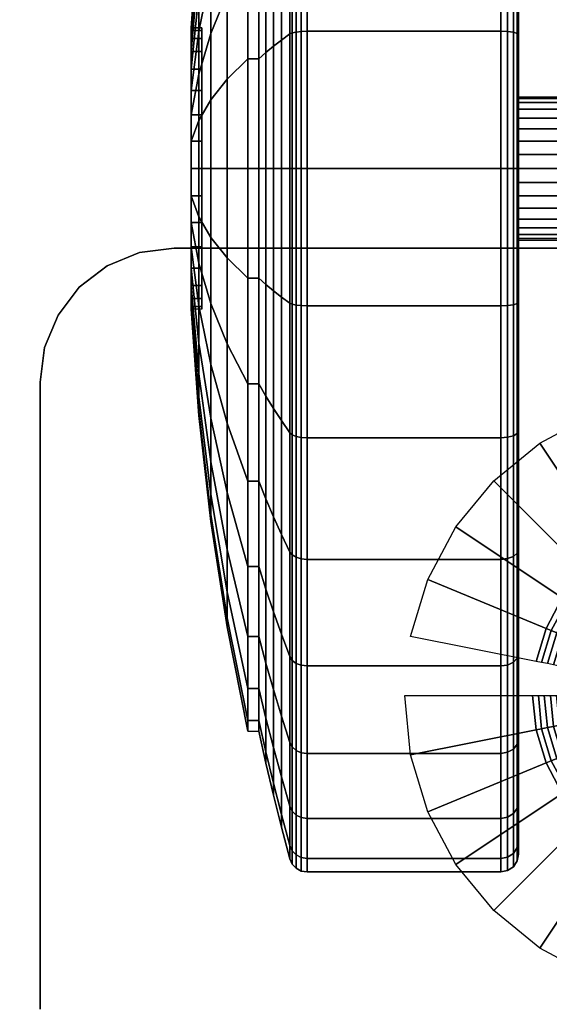
# Model space of a CAD drawing. Units: inches. Extents: x -0.2 to 36.2, y -20.1 to 0.
# Drawn here: x 2.5 to 4, y -17.6 to -14.8 of the extents above; entities that cross this region are included whole.
import ezdxf

# ---------------------------------------------------------------- set-up
doc = ezdxf.new("R2010")
doc.units = ezdxf.units.IN
doc.header["$MEASUREMENT"] = 0
for name, color, linetype in [('A-FURN-3-STOR-LWR-CSTR-HRDWR', 254, 'Continuous'), ('A-FURN-3-STOR-LWR-CSTR-TRD', 251, 'Continuous'), ('A-FURN-3-STOR-LWR-CSTR-TRM', 253, 'Continuous'), ('A-FURN-3-STOR-LWR-WD-BTTM-SRFC-HORZ', 254, 'Continuous'), ('A-FURN-3-STOR-LWR-WD-SHLF-SRFC-HORZ', 254, 'Continuous'), ('A-FURN-3-STOR-LWR-WD-TOP-EDGE-HORZ', 254, 'Continuous'), ('A-FURN-3-STOR-LWR-WD-TOP-SRFC-HPL_TFL-HORZ', 254, 'Continuous')]:
    doc.layers.add(name, color=color, linetype=linetype)

msp = doc.modelspace()

# ---------------------------------------------------------------- linework, layer by layer
at = {"layer": 'A-FURN-3-STOR-LWR-CSTR-HRDWR'}
for points, invisible_edges in [([(5.9966, -15.4528, 4.4276), (6.087, -15.4902, 4.4276), (2.722, -15.4902, 4.4276), (2.8124, -15.4528, 4.4276)], 10), ([(5.8995, -15.44, 4.4276), (5.9966, -15.4528, 4.4276), (2.8124, -15.4528, 4.4276), (2.9095, -15.44, 4.4276)], 2), ([(6.087, -15.4902, 4.4276), (6.1647, -15.5498, 4.4276), (2.6443, -15.5498, 4.4276), (2.722, -15.4902, 4.4276)], 10), ([(6.1647, -15.5498, 4.4276), (6.2243, -15.6275, 4.4276), (2.5847, -15.6275, 4.4276), (2.6443, -15.5498, 4.4276)], 10), ([(6.2243, -15.6275, 4.4276), (6.2617, -15.7179, 4.4276), (2.5473, -15.7179, 4.4276), (2.5847, -15.6275, 4.4276)], 10), ([(6.2617, -15.7179, 4.4276), (6.2745, -15.815, 4.4276), (2.5345, -15.815, 4.4276), (2.5473, -15.7179, 4.4276)], 10), ([(6.2745, -15.815, 4.4276), (6.2745, -17.57, 4.4276), (2.5345, -17.57, 4.4276), (2.5345, -15.815, 4.4276)], 10)]:
    msp.add_3dface(points, dxfattribs=dict(at, invisible_edges=invisible_edges))
for points in [[(2.9095, -15.44, 4.4276), (2.9095, -15.44, 4.5276), (5.8995, -15.44, 4.5276), (5.8995, -15.44, 4.4276)], [(2.5345, -15.815, 4.5276), (2.5345, -15.815, 4.4276), (2.5345, -17.57, 4.4276), (2.5345, -17.57, 4.5276)]]:
    msp.add_3dface(points, dxfattribs=at)
at = {"layer": 'A-FURN-3-STOR-LWR-CSTR-TRD'}
for points, invisible_edges in [([(3.873, -14.8432, 0.0869), (3.873, -14.4833, 0.196), (3.873, -14.4833, 3.741), (3.873, -14.8432, 3.8501)], 10), ([(3.873, -15.2175, 0.05), (3.873, -14.8432, 0.0869), (3.873, -14.8432, 3.8501), (3.873, -15.2175, 3.887)], 10), ([(3.873, -15.5918, 0.0869), (3.873, -15.2175, 0.05), (3.873, -15.2175, 3.887), (3.873, -15.5918, 3.8501)], 10), ([(3.873, -15.9517, 0.196), (3.873, -15.5918, 0.0869), (3.873, -15.5918, 3.8501), (3.873, -15.9517, 3.741)], 10), ([(3.873, -16.2834, 0.3733), (3.873, -15.9517, 0.196), (3.873, -15.9517, 3.741), (3.873, -16.2834, 3.5637)], 10), ([(3.873, -16.5741, 0.6119), (3.873, -16.2834, 0.3733), (3.873, -16.2834, 3.5637), (3.873, -16.5741, 3.3251)], 10), ([(3.873, -16.8127, 0.9026), (3.873, -16.5741, 0.6119), (3.873, -16.5741, 3.3251), (3.873, -16.8127, 3.0344)], 10), ([(3.873, -16.99, 1.2343), (3.873, -16.8127, 0.9026), (3.873, -16.8127, 3.0344), (3.873, -16.99, 2.7027)], 10), ([(3.873, -17.0991, 1.5942), (3.873, -16.99, 1.2343), (3.873, -16.99, 2.7027), (3.873, -17.0991, 2.3428)], 10), ([(3.873, -17.136, 1.9685), (3.873, -17.0991, 1.5942), (3.873, -17.0991, 2.3428), (3.873, -17.136, 1.9685)], 2)]:
    msp.add_3dface(points, dxfattribs=dict(at, invisible_edges=invisible_edges))
at = {"layer": 'A-FURN-3-STOR-LWR-CSTR-TRM'}
for points, invisible_edges in [([(2.987, -14.8314, 2.0453), (2.987, -14.8238, 1.9685), (2.987, -14.8238, 1.9685), (2.987, -14.8314, 1.8917)], 8), ([(2.987, -14.8538, 2.1192), (2.987, -14.8314, 2.0453), (2.987, -14.8314, 1.8917), (2.987, -14.8538, 1.8178)], 10), ([(2.987, -14.8901, 2.1872), (2.987, -14.8538, 2.1192), (2.987, -14.8538, 1.8178), (2.987, -14.8901, 1.7498)], 10), ([(2.987, -14.9391, 2.2469), (2.987, -14.8901, 2.1872), (2.987, -14.8901, 1.7498), (2.987, -14.9391, 1.6901)], 10), ([(2.987, -14.9988, 2.2959), (2.987, -14.9391, 2.2469), (2.987, -14.9391, 1.6901), (2.987, -14.9988, 1.6412)], 10), ([(2.987, -15.0668, 2.3322), (2.987, -14.9988, 2.2959), (2.987, -14.9988, 1.6412), (2.987, -15.0668, 1.6048)], 10), ([(2.987, -15.1407, 2.3546), (2.987, -15.0668, 2.3322), (2.987, -15.0668, 1.6048), (2.987, -15.1407, 1.5824)], 10), ([(2.987, -15.2175, 2.3622), (2.987, -15.1407, 2.3546), (2.987, -15.1407, 1.5824), (2.987, -15.2175, 1.5748)], 10), ([(2.987, -15.2943, 2.3546), (2.987, -15.2175, 2.3622), (2.987, -15.2175, 1.5748), (2.987, -15.2943, 1.5824)], 10), ([(2.987, -15.3682, 2.3322), (2.987, -15.2943, 2.3546), (2.987, -15.2943, 1.5824), (2.987, -15.3682, 1.6048)], 10), ([(2.987, -15.4362, 2.2959), (2.987, -15.3682, 2.3322), (2.987, -15.3682, 1.6048), (2.987, -15.4362, 1.6412)], 10), ([(2.987, -15.4959, 2.2469), (2.987, -15.4362, 2.2959), (2.987, -15.4362, 1.6412), (2.987, -15.4959, 1.6901)], 10), ([(2.987, -15.5449, 2.1872), (2.987, -15.4959, 2.2469), (2.987, -15.4959, 1.6901), (2.987, -15.5449, 1.7498)], 10), ([(2.987, -15.5812, 2.1192), (2.987, -15.5449, 2.1872), (2.987, -15.5449, 1.7498), (2.987, -15.5812, 1.8178)], 10), ([(2.987, -15.6036, 2.0453), (2.987, -15.5812, 2.1192), (2.987, -15.5812, 1.8178), (2.987, -15.6036, 1.8917)], 10), ([(2.987, -15.6112, 1.9685), (2.987, -15.6036, 2.0453), (2.987, -15.6036, 1.8917), (2.987, -15.6112, 1.9685)], 2)]:
    msp.add_3dface(points, dxfattribs=dict(at, invisible_edges=invisible_edges))
at = {"layer": 'A-FURN-3-STOR-LWR-WD-BTTM-SRFC-HORZ'}
for points in [[(35.29, -0.196, 4.5276), (35.29, -19.883, 4.5276), (0.868, -19.883, 4.5276), (0.868, -0.196, 4.5276)], [(0.868, -0.196, 5.5276), (0.868, -19.883, 5.5276), (35.29, -19.883, 5.5276), (35.29, -0.196, 5.5276)]]:
    msp.add_3dface(points, dxfattribs=at)
at = {"layer": 'A-FURN-3-STOR-LWR-WD-SHLF-SRFC-HORZ'}
for points in [[(0.993, -1.071, 18.0186), (0.993, -18.297, 18.0186), (35.165, -18.297, 18.0186), (35.165, -1.071, 18.0186)], [(35.165, -1.071, 17.2686), (35.165, -18.297, 17.2686), (0.993, -18.297, 17.2686), (0.993, -1.071, 17.2686)], [(0.993, -1.071, 30.5096), (0.993, -18.297, 30.5096), (35.165, -18.297, 30.5096), (35.165, -1.071, 30.5096)], [(35.165, -1.071, 29.7596), (35.165, -18.297, 29.7596), (0.993, -18.297, 29.7596), (0.993, -1.071, 29.7596)]]:
    msp.add_3dface(points, dxfattribs=at)
at = {"layer": 'A-FURN-3-STOR-LWR-WD-TOP-SRFC-HPL_TFL-HORZ'}
for points in [[(0.118, -19.961, 44.0006), (36.04, -19.961, 44.0006), (36.04, -0.118, 44.0006), (0.118, -0.118, 44.0006)], [(0.118, -0.118, 43.0006), (36.04, -0.118, 43.0006), (36.04, -19.961, 43.0006), (0.118, -19.961, 43.0006)]]:
    msp.add_3dface(points, dxfattribs=at)

# ---------------------------------------------------------------- meshes
at = {"layer": 'A-FURN-3-STOR-LWR-CSTR-HRDWR'}
mesh = msp.add_polymesh((2, 7), dxfattribs=at)
for k, corner in enumerate([(2.9095, -15.44, 4.4276), (2.8124, -15.4528, 4.4276), (2.722, -15.4902, 4.4276), (2.6443, -15.5498, 4.4276), (2.5847, -15.6275, 4.4276), (2.5473, -15.7179, 4.4276), (2.5345, -15.815, 4.4276), (2.9095, -15.44, 4.5276), (2.8124, -15.4528, 4.5276), (2.722, -15.4902, 4.5276), (2.6443, -15.5498, 4.5276), (2.5847, -15.6275, 4.5276), (2.5473, -15.7179, 4.5276), (2.5345, -15.815, 4.5276)]):
    mesh.set_mesh_vertex(divmod(k, 7), corner)
mesh = msp.add_polymesh((32, 7), dxfattribs=dict(at, m_close=True))
for k, corner in enumerate([(3.5545, -16.6925, 4.4276), (3.9124, -16.6925, 4.2484), (3.9283, -16.6925, 4.2416), (3.945, -16.6925, 4.2366), (3.9621, -16.6925, 4.2336), (3.9795, -16.6925, 4.2326), (4.0595, -16.6925, 4.2326), (3.5708, -16.8583, 4.4276), (3.9218, -16.7885, 4.2484), (3.9375, -16.7854, 4.2416), (3.9538, -16.7821, 4.2366), (3.9706, -16.7788, 4.2336), (3.9877, -16.7754, 4.2326), (4.0661, -16.7598, 4.2326), (3.6192, -17.0178, 4.4276), (3.9498, -16.8808, 4.2484), (3.9646, -16.8747, 4.2416), (3.98, -16.8683, 4.2366), (3.9958, -16.8618, 4.2336), (4.0119, -16.8551, 4.2326), (4.0858, -16.8245, 4.2326), (3.6978, -17.1647, 4.4276), (3.9953, -16.9659, 4.2484), (4.0086, -16.957, 4.2416), (4.0224, -16.9478, 4.2366), (4.0367, -16.9383, 4.2336), (4.0511, -16.9286, 4.2326), (4.1176, -16.8842, 4.2326), (3.8035, -17.2935, 4.4276), (4.0565, -17.0405, 4.2484), (4.0678, -17.0292, 4.2416), (4.0796, -17.0174, 4.2366), (4.0917, -17.0053, 4.2336), (4.104, -16.993, 4.2326), (4.1605, -16.9365, 4.2326), (3.9323, -17.3992, 4.4276), (4.1311, -17.1017, 4.2484), (4.14, -17.0884, 4.2416), (4.1492, -17.0746, 4.2366), (4.1587, -17.0603, 4.2336), (4.1684, -17.0459, 4.2326), (4.2128, -16.9794, 4.2326), (4.0792, -17.4778, 4.4276), (4.2162, -17.1472, 4.2484), (4.2223, -17.1324, 4.2416), (4.2287, -17.117, 4.2366), (4.2352, -17.1012, 4.2336), (4.2419, -17.0851, 4.2326), (4.2725, -17.0112, 4.2326), (4.2387, -17.5262, 4.4276), (4.3085, -17.1752, 4.2484), (4.3116, -17.1595, 4.2416), (4.3149, -17.1432, 4.2366), (4.3182, -17.1264, 4.2336), (4.3216, -17.1093, 4.2326), (4.3372, -17.0309, 4.2326), (4.4045, -17.5425, 4.4276), (4.4045, -17.1846, 4.2484), (4.4045, -17.1687, 4.2416), (4.4045, -17.152, 4.2366), (4.4045, -17.1349, 4.2336), (4.4045, -17.1175, 4.2326), (4.4045, -17.0375, 4.2326), (4.5703, -17.5262, 4.4276), (4.5005, -17.1752, 4.2484), (4.4974, -17.1595, 4.2416), (4.4941, -17.1432, 4.2366), (4.4908, -17.1264, 4.2336), (4.4874, -17.1093, 4.2326), (4.4718, -17.0309, 4.2326), (4.7298, -17.4778, 4.4276), (4.5928, -17.1472, 4.2484), (4.5867, -17.1324, 4.2416), (4.5803, -17.117, 4.2366), (4.5738, -17.1012, 4.2336), (4.5671, -17.0851, 4.2326), (4.5365, -17.0112, 4.2326), (4.8767, -17.3992, 4.4276), (4.6779, -17.1017, 4.2484), (4.669, -17.0884, 4.2416), (4.6598, -17.0746, 4.2366), (4.6503, -17.0603, 4.2336), (4.6406, -17.0459, 4.2326), (4.5962, -16.9794, 4.2326), (5.0055, -17.2935, 4.4276), (4.7525, -17.0405, 4.2484), (4.7412, -17.0292, 4.2416), (4.7294, -17.0174, 4.2366), (4.7173, -17.0053, 4.2336), (4.705, -16.993, 4.2326), (4.6485, -16.9365, 4.2326), (5.1112, -17.1647, 4.4276), (4.8137, -16.9659, 4.2484), (4.8004, -16.957, 4.2416), (4.7866, -16.9478, 4.2366), (4.7723, -16.9383, 4.2336), (4.7579, -16.9286, 4.2326), (4.6914, -16.8842, 4.2326), (5.1898, -17.0178, 4.4276), (4.8592, -16.8808, 4.2484), (4.8444, -16.8747, 4.2416), (4.829, -16.8683, 4.2366), (4.8132, -16.8618, 4.2336), (4.7971, -16.8551, 4.2326), (4.7232, -16.8245, 4.2326), (5.2382, -16.8583, 4.4276), (4.8872, -16.7885, 4.2484), (4.8715, -16.7854, 4.2416), (4.8552, -16.7821, 4.2366), (4.8384, -16.7788, 4.2336), (4.8213, -16.7754, 4.2326), (4.7429, -16.7598, 4.2326), (5.2545, -16.6925, 4.4276), (4.8966, -16.6925, 4.2484), (4.8807, -16.6925, 4.2416), (4.864, -16.6925, 4.2366), (4.8469, -16.6925, 4.2336), (4.8295, -16.6925, 4.2326), (4.7495, -16.6925, 4.2326), (5.2382, -16.5267, 4.4276), (4.8872, -16.5965, 4.2484), (4.8715, -16.5996, 4.2416), (4.8552, -16.6029, 4.2366), (4.8384, -16.6062, 4.2336), (4.8213, -16.6096, 4.2326), (4.7429, -16.6252, 4.2326), (5.1898, -16.3672, 4.4276), (4.8592, -16.5042, 4.2484), (4.8444, -16.5103, 4.2416), (4.829, -16.5167, 4.2366), (4.8132, -16.5232, 4.2336), (4.7971, -16.5299, 4.2326), (4.7232, -16.5605, 4.2326), (5.1112, -16.2203, 4.4276), (4.8137, -16.4191, 4.2484), (4.8004, -16.428, 4.2416), (4.7866, -16.4372, 4.2366), (4.7723, -16.4467, 4.2336), (4.7579, -16.4564, 4.2326), (4.6914, -16.5008, 4.2326), (5.0055, -16.0915, 4.4276), (4.7525, -16.3445, 4.2484), (4.7412, -16.3558, 4.2416), (4.7294, -16.3676, 4.2366), (4.7173, -16.3797, 4.2336), (4.705, -16.392, 4.2326), (4.6485, -16.4485, 4.2326), (4.8767, -15.9858, 4.4276), (4.6779, -16.2833, 4.2484), (4.669, -16.2966, 4.2416), (4.6598, -16.3104, 4.2366), (4.6503, -16.3247, 4.2336), (4.6406, -16.3391, 4.2326), (4.5962, -16.4056, 4.2326), (4.7298, -15.9072, 4.4276), (4.5928, -16.2378, 4.2484), (4.5867, -16.2526, 4.2416), (4.5803, -16.268, 4.2366), (4.5738, -16.2838, 4.2336), (4.5671, -16.2999, 4.2326), (4.5365, -16.3738, 4.2326), (4.5703, -15.8588, 4.4276), (4.5005, -16.2098, 4.2484), (4.4974, -16.2255, 4.2416), (4.4941, -16.2418, 4.2366), (4.4908, -16.2586, 4.2336), (4.4874, -16.2757, 4.2326), (4.4718, -16.3541, 4.2326), (4.4045, -15.8425, 4.4276), (4.4045, -16.2004, 4.2484), (4.4045, -16.2163, 4.2416), (4.4045, -16.233, 4.2366), (4.4045, -16.2501, 4.2336), (4.4045, -16.2675, 4.2326), (4.4045, -16.3475, 4.2326), (4.2387, -15.8588, 4.4276), (4.3085, -16.2098, 4.2484), (4.3116, -16.2255, 4.2416), (4.3149, -16.2418, 4.2366), (4.3182, -16.2586, 4.2336), (4.3216, -16.2757, 4.2326), (4.3372, -16.3541, 4.2326), (4.0792, -15.9072, 4.4276), (4.2162, -16.2378, 4.2484), (4.2223, -16.2526, 4.2416), (4.2287, -16.268, 4.2366), (4.2352, -16.2838, 4.2336), (4.2419, -16.2999, 4.2326), (4.2725, -16.3738, 4.2326), (3.9323, -15.9858, 4.4276), (4.1311, -16.2833, 4.2484), (4.14, -16.2966, 4.2416), (4.1492, -16.3104, 4.2366), (4.1587, -16.3247, 4.2336), (4.1684, -16.3391, 4.2326), (4.2128, -16.4056, 4.2326), (3.8035, -16.0915, 4.4276), (4.0565, -16.3445, 4.2484), (4.0678, -16.3558, 4.2416), (4.0796, -16.3676, 4.2366), (4.0917, -16.3797, 4.2336), (4.104, -16.392, 4.2326), (4.1605, -16.4485, 4.2326), (3.6978, -16.2203, 4.4276), (3.9953, -16.4191, 4.2484), (4.0086, -16.428, 4.2416), (4.0224, -16.4372, 4.2366), (4.0367, -16.4467, 4.2336), (4.0511, -16.4564, 4.2326), (4.1176, -16.5008, 4.2326), (3.6192, -16.3672, 4.4276), (3.9498, -16.5042, 4.2484), (3.9646, -16.5103, 4.2416), (3.98, -16.5167, 4.2366), (3.9958, -16.5232, 4.2336), (4.0119, -16.5299, 4.2326), (4.0858, -16.5605, 4.2326), (3.5708, -16.5267, 4.4276), (3.9218, -16.5965, 4.2484), (3.9375, -16.5996, 4.2416), (3.9538, -16.6029, 4.2366), (3.9706, -16.6062, 4.2336), (3.9877, -16.6096, 4.2326), (4.0661, -16.6252, 4.2326)]):
    mesh.set_mesh_vertex(divmod(k, 7), corner)
at = {"layer": 'A-FURN-3-STOR-LWR-CSTR-TRD'}
mesh = msp.add_polymesh((9, 9), dxfattribs=at)
for k, corner in enumerate([(3.146, -13.6427, 1.9685), (3.1661, -13.5531, 1.9685), (3.1873, -13.4638, 1.9685), (3.2096, -13.3747, 1.9685), (3.233, -13.286, 1.9685), (3.2397, -13.2711, 1.9685), (3.2509, -13.2593, 1.9685), (3.2652, -13.2516, 1.9685), (3.2813, -13.249, 1.9685), (3.146, -13.673, 1.6613), (3.1661, -13.5851, 1.6438), (3.1873, -13.4975, 1.6264), (3.2096, -13.4101, 1.609), (3.233, -13.3231, 1.5917), (3.2397, -13.3085, 1.5888), (3.2509, -13.2969, 1.5865), (3.2652, -13.2894, 1.585), (3.2813, -13.2868, 1.5845), (3.146, -13.7626, 1.3659), (3.1661, -13.6798, 1.3316), (3.1873, -13.5973, 1.2974), (3.2096, -13.515, 1.2633), (3.233, -13.433, 1.2293), (3.2397, -13.4193, 1.2237), (3.2509, -13.4084, 1.2191), (3.2652, -13.4013, 1.2162), (3.2813, -13.3988, 1.2152), (3.146, -13.9081, 1.0936), (3.1661, -13.8336, 1.0438), (3.1873, -13.7593, 0.9942), (3.2096, -13.6853, 0.9447), (3.233, -13.6115, 0.8954), (3.2397, -13.5992, 0.8872), (3.2509, -13.5893, 0.8806), (3.2652, -13.5829, 0.8763), (3.2813, -13.5807, 0.8749), (3.146, -14.1039, 0.8549), (3.1661, -14.0406, 0.7916), (3.1873, -13.9774, 0.7284), (3.2096, -13.9145, 0.6655), (3.233, -13.8517, 0.6027), (3.2397, -13.8412, 0.5922), (3.2509, -13.8328, 0.5838), (3.2652, -13.8274, 0.5784), (3.2813, -13.8256, 0.5766), (3.146, -14.3426, 0.6591), (3.1661, -14.2928, 0.5846), (3.1873, -14.2432, 0.5103), (3.2096, -14.1937, 0.4363), (3.233, -14.1444, 0.3625), (3.2397, -14.1362, 0.3502), (3.2509, -14.1296, 0.3403), (3.2652, -14.1253, 0.334), (3.2813, -14.1239, 0.3318), (3.146, -14.6148, 0.5136), (3.1661, -14.5806, 0.4308), (3.1873, -14.5464, 0.3483), (3.2096, -14.5123, 0.266), (3.233, -14.4783, 0.184), (3.2397, -14.4727, 0.1703), (3.2509, -14.4681, 0.1594), (3.2652, -14.4652, 0.1523), (3.2813, -14.4642, 0.1498), (3.146, -14.9103, 0.424), (3.1661, -14.8928, 0.3361), (3.1873, -14.8754, 0.2485), (3.2096, -14.858, 0.1611), (3.233, -14.8407, 0.0741), (3.2397, -14.8378, 0.0596), (3.2509, -14.8355, 0.0479), (3.2652, -14.834, 0.0404), (3.2813, -14.8335, 0.0378), (3.146, -15.2175, 0.3937), (3.1661, -15.2175, 0.3041), (3.1873, -15.2175, 0.2148), (3.2096, -15.2175, 0.1257), (3.233, -15.2175, 0.037), (3.2397, -15.2175, 0.0222), (3.2509, -15.2175, 0.0103), (3.2652, -15.2175, 0.0026), (3.2813, -15.2175)]):
    mesh.set_mesh_vertex(divmod(k, 9), corner)
mesh = msp.add_polymesh((9, 6), dxfattribs=at)
for k, corner in enumerate([(3.2813, -13.249, 1.9685), (3.823, -13.249, 1.9685), (3.8421, -13.2528, 1.9685), (3.8584, -13.2636, 1.9685), (3.8692, -13.2799, 1.9685), (3.873, -13.299, 1.9685), (3.2813, -13.2868, 1.5845), (3.823, -13.2868, 1.5845), (3.8421, -13.2906, 1.5852), (3.8584, -13.3012, 1.5873), (3.8692, -13.3171, 1.5905), (3.873, -13.3359, 1.5942), (3.2813, -13.3988, 1.2152), (3.823, -13.3988, 1.2152), (3.8421, -13.4024, 1.2166), (3.8584, -13.4124, 1.2208), (3.8692, -13.4274, 1.227), (3.873, -13.445, 1.2343), (3.2813, -13.5807, 0.8749), (3.823, -13.5807, 0.8749), (3.8421, -13.5839, 0.877), (3.8584, -13.5929, 0.883), (3.8692, -13.6064, 0.892), (3.873, -13.6223, 0.9026), (3.2813, -13.8256, 0.5766), (3.823, -13.8256, 0.5766), (3.8421, -13.8282, 0.5793), (3.8584, -13.8359, 0.5869), (3.8692, -13.8474, 0.5984), (3.873, -13.8609, 0.6119), (3.2813, -14.1239, 0.3318), (3.823, -14.1239, 0.3318), (3.8421, -14.126, 0.3349), (3.8584, -14.132, 0.3439), (3.8692, -14.141, 0.3574), (3.873, -14.1516, 0.3733), (3.2813, -14.4642, 0.1498), (3.823, -14.4642, 0.1498), (3.8421, -14.4656, 0.1534), (3.8584, -14.4698, 0.1634), (3.8692, -14.476, 0.1784), (3.873, -14.4833, 0.196), (3.2813, -14.8335, 0.0378), (3.823, -14.8335, 0.0378), (3.8421, -14.8342, 0.0416), (3.8584, -14.8363, 0.0522), (3.8692, -14.8395, 0.0681), (3.873, -14.8432, 0.0869), (3.2813, -15.2175), (3.823, -15.2175), (3.8421, -15.2175, 0.0038), (3.8584, -15.2175, 0.0146), (3.8692, -15.2175, 0.0309), (3.873, -15.2175, 0.05)]):
    mesh.set_mesh_vertex(divmod(k, 6), corner)
mesh = msp.add_polymesh((8, 9), dxfattribs=at)
for k, corner in enumerate([(3.146, -15.2175, 3.5433), (3.1661, -15.2175, 3.6329), (3.1873, -15.2175, 3.7222), (3.2096, -15.2175, 3.8113), (3.233, -15.2175, 3.9001), (3.2397, -15.2175, 3.9149), (3.2509, -15.2175, 3.9267), (3.2652, -15.2175, 3.9344), (3.2813, -15.2175, 3.937), (3.146, -14.9103, 3.513), (3.1661, -14.8928, 3.6009), (3.1873, -14.8754, 3.6885), (3.2096, -14.858, 3.7759), (3.233, -14.8407, 3.8629), (3.2397, -14.8378, 3.8775), (3.2509, -14.8355, 3.8891), (3.2652, -14.834, 3.8966), (3.2813, -14.8335, 3.8992), (3.146, -14.6148, 3.4234), (3.1661, -14.5806, 3.5062), (3.1873, -14.5464, 3.5887), (3.2096, -14.5123, 3.671), (3.233, -14.4783, 3.753), (3.2397, -14.4727, 3.7667), (3.2509, -14.4681, 3.7776), (3.2652, -14.4652, 3.7847), (3.2813, -14.4642, 3.7872), (3.146, -14.3426, 3.2779), (3.1661, -14.2928, 3.3524), (3.1873, -14.2432, 3.4267), (3.2096, -14.1937, 3.5007), (3.233, -14.1444, 3.5745), (3.2397, -14.1362, 3.5868), (3.2509, -14.1296, 3.5967), (3.2652, -14.1253, 3.6031), (3.2813, -14.1239, 3.6053), (3.146, -14.1039, 3.0821), (3.1661, -14.0406, 3.1454), (3.1873, -13.9774, 3.2086), (3.2096, -13.9145, 3.2715), (3.233, -13.8517, 3.3343), (3.2397, -13.8412, 3.3448), (3.2509, -13.8328, 3.3532), (3.2652, -13.8274, 3.3586), (3.2813, -13.8256, 3.3604), (3.146, -13.9081, 2.8434), (3.1661, -13.8336, 2.8932), (3.1873, -13.7593, 2.9428), (3.2096, -13.6853, 2.9923), (3.233, -13.6115, 3.0416), (3.2397, -13.5992, 3.0498), (3.2509, -13.5893, 3.0564), (3.2652, -13.5829, 3.0607), (3.2813, -13.5807, 3.0621), (3.146, -13.7626, 2.5712), (3.1661, -13.6798, 2.6054), (3.1873, -13.5973, 2.6396), (3.2096, -13.515, 2.6737), (3.233, -13.433, 2.7077), (3.2397, -13.4193, 2.7133), (3.2509, -13.4084, 2.7179), (3.2652, -13.4013, 2.7208), (3.2813, -13.3988, 2.7218), (3.146, -13.673, 2.2757), (3.1661, -13.5851, 2.2932), (3.1873, -13.4975, 2.3106), (3.2096, -13.4101, 2.328), (3.233, -13.3231, 2.3453), (3.2397, -13.3085, 2.3482), (3.2509, -13.2969, 2.3505), (3.2652, -13.2894, 2.352), (3.2813, -13.2868, 2.3525)]):
    mesh.set_mesh_vertex(divmod(k, 9), corner)
mesh = msp.add_polymesh((8, 6), dxfattribs=at)
for k, corner in enumerate([(3.2813, -15.2175, 3.937), (3.823, -15.2175, 3.937), (3.8421, -15.2175, 3.9332), (3.8584, -15.2175, 3.9224), (3.8692, -15.2175, 3.9061), (3.873, -15.2175, 3.887), (3.2813, -14.8335, 3.8992), (3.823, -14.8335, 3.8992), (3.8421, -14.8342, 3.8955), (3.8584, -14.8363, 3.8848), (3.8692, -14.8395, 3.8689), (3.873, -14.8432, 3.8501), (3.2813, -14.4642, 3.7872), (3.823, -14.4642, 3.7872), (3.8421, -14.4656, 3.7836), (3.8584, -14.4698, 3.7736), (3.8692, -14.476, 3.7586), (3.873, -14.4833, 3.741), (3.2813, -14.1239, 3.6053), (3.823, -14.1239, 3.6053), (3.8421, -14.126, 3.6021), (3.8584, -14.132, 3.5931), (3.8692, -14.141, 3.5796), (3.873, -14.1516, 3.5637), (3.2813, -13.8256, 3.3604), (3.823, -13.8256, 3.3604), (3.8421, -13.8282, 3.3578), (3.8584, -13.8359, 3.3501), (3.8692, -13.8474, 3.3386), (3.873, -13.8609, 3.3251), (3.2813, -13.5807, 3.0621), (3.823, -13.5807, 3.0621), (3.8421, -13.5839, 3.06), (3.8584, -13.5929, 3.054), (3.8692, -13.6064, 3.045), (3.873, -13.6223, 3.0344), (3.2813, -13.3988, 2.7218), (3.823, -13.3988, 2.7218), (3.8421, -13.4024, 2.7204), (3.8584, -13.4124, 2.7162), (3.8692, -13.4274, 2.71), (3.873, -13.445, 2.7027), (3.2813, -13.2868, 2.3525), (3.823, -13.2868, 2.3525), (3.8421, -13.2906, 2.3518), (3.8584, -13.3012, 2.3497), (3.8692, -13.3171, 2.3465), (3.873, -13.3359, 2.3428)]):
    mesh.set_mesh_vertex(divmod(k, 6), corner)
mesh = msp.add_polymesh((9, 9), dxfattribs=at)
for k, corner in enumerate([(3.146, -15.2175, 0.3937), (3.1661, -15.2175, 0.3041), (3.1873, -15.2175, 0.2148), (3.2096, -15.2175, 0.1257), (3.233, -15.2175, 0.037), (3.2397, -15.2175, 0.0222), (3.2509, -15.2175, 0.0103), (3.2652, -15.2175, 0.0026), (3.2813, -15.2175), (3.146, -15.5247, 0.424), (3.1661, -15.5422, 0.3361), (3.1873, -15.5596, 0.2485), (3.2096, -15.577, 0.1611), (3.233, -15.5943, 0.0741), (3.2397, -15.5972, 0.0596), (3.2509, -15.5995, 0.0479), (3.2652, -15.601, 0.0404), (3.2813, -15.6015, 0.0378), (3.146, -15.8202, 0.5136), (3.1661, -15.8544, 0.4308), (3.1873, -15.8886, 0.3483), (3.2096, -15.9227, 0.266), (3.233, -15.9567, 0.184), (3.2397, -15.9623, 0.1703), (3.2509, -15.9669, 0.1594), (3.2652, -15.9698, 0.1523), (3.2813, -15.9708, 0.1498), (3.146, -16.0924, 0.6591), (3.1661, -16.1422, 0.5846), (3.1873, -16.1918, 0.5103), (3.2096, -16.2413, 0.4363), (3.233, -16.2906, 0.3625), (3.2397, -16.2988, 0.3502), (3.2509, -16.3054, 0.3403), (3.2652, -16.3097, 0.334), (3.2813, -16.3111, 0.3318), (3.146, -16.3311, 0.8549), (3.1661, -16.3944, 0.7916), (3.1873, -16.4576, 0.7284), (3.2096, -16.5205, 0.6655), (3.233, -16.5833, 0.6027), (3.2397, -16.5938, 0.5922), (3.2509, -16.6022, 0.5838), (3.2652, -16.6076, 0.5784), (3.2813, -16.6094, 0.5766), (3.146, -16.5269, 1.0936), (3.1661, -16.6014, 1.0438), (3.1873, -16.6757, 0.9942), (3.2096, -16.7497, 0.9447), (3.233, -16.8235, 0.8954), (3.2397, -16.8358, 0.8872), (3.2509, -16.8457, 0.8806), (3.2652, -16.8521, 0.8763), (3.2813, -16.8543, 0.8749), (3.146, -16.6724, 1.3659), (3.1661, -16.7552, 1.3316), (3.1873, -16.8377, 1.2974), (3.2096, -16.92, 1.2633), (3.233, -17.002, 1.2293), (3.2397, -17.0157, 1.2237), (3.2509, -17.0266, 1.2191), (3.2652, -17.0337, 1.2162), (3.2813, -17.0362, 1.2152), (3.146, -16.762, 1.6613), (3.1661, -16.8499, 1.6438), (3.1873, -16.9375, 1.6264), (3.2096, -17.0249, 1.609), (3.233, -17.1119, 1.5917), (3.2397, -17.1265, 1.5888), (3.2509, -17.1381, 1.5865), (3.2652, -17.1456, 1.585), (3.2813, -17.1482, 1.5845), (3.146, -16.7923, 1.9685), (3.1661, -16.8819, 1.9685), (3.1873, -16.9712, 1.9685), (3.2096, -17.0603, 1.9685), (3.233, -17.149, 1.9685), (3.2397, -17.1639, 1.9685), (3.2509, -17.1757, 1.9685), (3.2652, -17.1834, 1.9685), (3.2813, -17.186, 1.9685)]):
    mesh.set_mesh_vertex(divmod(k, 9), corner)
mesh = msp.add_polymesh((9, 9), dxfattribs=at)
for k, corner in enumerate([(3.146, -16.7923, 1.9685), (3.1661, -16.8819, 1.9685), (3.1873, -16.9712, 1.9685), (3.2096, -17.0603, 1.9685), (3.233, -17.149, 1.9685), (3.2397, -17.1639, 1.9685), (3.2509, -17.1757, 1.9685), (3.2652, -17.1834, 1.9685), (3.2813, -17.186, 1.9685), (3.146, -16.762, 2.2757), (3.1661, -16.8499, 2.2932), (3.1873, -16.9375, 2.3106), (3.2096, -17.0249, 2.328), (3.233, -17.1119, 2.3453), (3.2397, -17.1265, 2.3482), (3.2509, -17.1381, 2.3505), (3.2652, -17.1456, 2.352), (3.2813, -17.1482, 2.3525), (3.146, -16.6724, 2.5712), (3.1661, -16.7552, 2.6054), (3.1873, -16.8377, 2.6396), (3.2096, -16.92, 2.6737), (3.233, -17.002, 2.7077), (3.2397, -17.0157, 2.7133), (3.2509, -17.0266, 2.7179), (3.2652, -17.0337, 2.7208), (3.2813, -17.0362, 2.7218), (3.146, -16.5269, 2.8434), (3.1661, -16.6014, 2.8932), (3.1873, -16.6757, 2.9428), (3.2096, -16.7497, 2.9923), (3.233, -16.8235, 3.0416), (3.2397, -16.8358, 3.0498), (3.2509, -16.8457, 3.0564), (3.2652, -16.8521, 3.0607), (3.2813, -16.8543, 3.0621), (3.146, -16.3311, 3.0821), (3.1661, -16.3944, 3.1454), (3.1873, -16.4576, 3.2086), (3.2096, -16.5205, 3.2715), (3.233, -16.5833, 3.3343), (3.2397, -16.5938, 3.3448), (3.2509, -16.6022, 3.3532), (3.2652, -16.6076, 3.3586), (3.2813, -16.6094, 3.3604), (3.146, -16.0924, 3.2779), (3.1661, -16.1422, 3.3524), (3.1873, -16.1918, 3.4267), (3.2096, -16.2413, 3.5007), (3.233, -16.2906, 3.5745), (3.2397, -16.2988, 3.5868), (3.2509, -16.3054, 3.5967), (3.2652, -16.3097, 3.6031), (3.2813, -16.3111, 3.6053), (3.146, -15.8202, 3.4234), (3.1661, -15.8544, 3.5062), (3.1873, -15.8886, 3.5887), (3.2096, -15.9227, 3.671), (3.233, -15.9567, 3.753), (3.2397, -15.9623, 3.7667), (3.2509, -15.9669, 3.7776), (3.2652, -15.9698, 3.7847), (3.2813, -15.9708, 3.7872), (3.146, -15.5247, 3.513), (3.1661, -15.5422, 3.6009), (3.1873, -15.5596, 3.6885), (3.2096, -15.577, 3.7759), (3.233, -15.5943, 3.8629), (3.2397, -15.5972, 3.8775), (3.2509, -15.5995, 3.8891), (3.2652, -15.601, 3.8966), (3.2813, -15.6015, 3.8992), (3.146, -15.2175, 3.5433), (3.1661, -15.2175, 3.6329), (3.1873, -15.2175, 3.7222), (3.2096, -15.2175, 3.8113), (3.233, -15.2175, 3.9001), (3.2397, -15.2175, 3.9149), (3.2509, -15.2175, 3.9267), (3.2652, -15.2175, 3.9344), (3.2813, -15.2175, 3.937)]):
    mesh.set_mesh_vertex(divmod(k, 9), corner)
mesh = msp.add_polymesh((9, 6), dxfattribs=at)
for k, corner in enumerate([(3.2813, -15.2175), (3.823, -15.2175), (3.8421, -15.2175, 0.0038), (3.8584, -15.2175, 0.0146), (3.8692, -15.2175, 0.0309), (3.873, -15.2175, 0.05), (3.2813, -15.6015, 0.0378), (3.823, -15.6015, 0.0378), (3.8421, -15.6008, 0.0416), (3.8584, -15.5987, 0.0522), (3.8692, -15.5955, 0.0681), (3.873, -15.5918, 0.0869), (3.2813, -15.9708, 0.1498), (3.823, -15.9708, 0.1498), (3.8421, -15.9694, 0.1534), (3.8584, -15.9652, 0.1634), (3.8692, -15.959, 0.1784), (3.873, -15.9517, 0.196), (3.2813, -16.3111, 0.3318), (3.823, -16.3111, 0.3318), (3.8421, -16.309, 0.3349), (3.8584, -16.303, 0.3439), (3.8692, -16.294, 0.3574), (3.873, -16.2834, 0.3733), (3.2813, -16.6094, 0.5766), (3.823, -16.6094, 0.5766), (3.8421, -16.6068, 0.5793), (3.8584, -16.5991, 0.5869), (3.8692, -16.5876, 0.5984), (3.873, -16.5741, 0.6119), (3.2813, -16.8543, 0.8749), (3.823, -16.8543, 0.8749), (3.8421, -16.8511, 0.877), (3.8584, -16.8421, 0.883), (3.8692, -16.8286, 0.892), (3.873, -16.8127, 0.9026), (3.2813, -17.0362, 1.2152), (3.823, -17.0362, 1.2152), (3.8421, -17.0326, 1.2166), (3.8584, -17.0226, 1.2208), (3.8692, -17.0076, 1.227), (3.873, -16.99, 1.2343), (3.2813, -17.1482, 1.5845), (3.823, -17.1482, 1.5845), (3.8421, -17.1444, 1.5852), (3.8584, -17.1338, 1.5873), (3.8692, -17.1179, 1.5905), (3.873, -17.0991, 1.5942), (3.2813, -17.186, 1.9685), (3.823, -17.186, 1.9685), (3.8421, -17.1822, 1.9685), (3.8584, -17.1714, 1.9685), (3.8692, -17.1551, 1.9685), (3.873, -17.136, 1.9685)]):
    mesh.set_mesh_vertex(divmod(k, 6), corner)
mesh = msp.add_polymesh((9, 6), dxfattribs=at)
for k, corner in enumerate([(3.2813, -17.186, 1.9685), (3.823, -17.186, 1.9685), (3.8421, -17.1822, 1.9685), (3.8584, -17.1714, 1.9685), (3.8692, -17.1551, 1.9685), (3.873, -17.136, 1.9685), (3.2813, -17.1482, 2.3525), (3.823, -17.1482, 2.3525), (3.8421, -17.1444, 2.3518), (3.8584, -17.1338, 2.3497), (3.8692, -17.1179, 2.3465), (3.873, -17.0991, 2.3428), (3.2813, -17.0362, 2.7218), (3.823, -17.0362, 2.7218), (3.8421, -17.0326, 2.7204), (3.8584, -17.0226, 2.7162), (3.8692, -17.0076, 2.71), (3.873, -16.99, 2.7027), (3.2813, -16.8543, 3.0621), (3.823, -16.8543, 3.0621), (3.8421, -16.8511, 3.06), (3.8584, -16.8421, 3.054), (3.8692, -16.8286, 3.045), (3.873, -16.8127, 3.0344), (3.2813, -16.6094, 3.3604), (3.823, -16.6094, 3.3604), (3.8421, -16.6068, 3.3578), (3.8584, -16.5991, 3.3501), (3.8692, -16.5876, 3.3386), (3.873, -16.5741, 3.3251), (3.2813, -16.3111, 3.6053), (3.823, -16.3111, 3.6053), (3.8421, -16.309, 3.6021), (3.8584, -16.303, 3.5931), (3.8692, -16.294, 3.5796), (3.873, -16.2834, 3.5637), (3.2813, -15.9708, 3.7872), (3.823, -15.9708, 3.7872), (3.8421, -15.9694, 3.7836), (3.8584, -15.9652, 3.7736), (3.8692, -15.959, 3.7586), (3.873, -15.9517, 3.741), (3.2813, -15.6015, 3.8992), (3.823, -15.6015, 3.8992), (3.8421, -15.6008, 3.8955), (3.8584, -15.5987, 3.8848), (3.8692, -15.5955, 3.8689), (3.873, -15.5918, 3.8501), (3.2813, -15.2175, 3.937), (3.823, -15.2175, 3.937), (3.8421, -15.2175, 3.9332), (3.8584, -15.2175, 3.9224), (3.8692, -15.2175, 3.9061), (3.873, -15.2175, 3.887)]):
    mesh.set_mesh_vertex(divmod(k, 6), corner)
at = {"layer": 'A-FURN-3-STOR-LWR-CSTR-TRM'}
mesh = msp.add_polymesh((32, 5), dxfattribs=dict(at, m_close=True))
for k, corner in enumerate([(2.957, -14.8238, 1.9685), (2.9788, -14.5264, 1.9685), (3.0124, -14.2301, 1.9685), (3.058, -13.9354, 1.9685), (3.1153, -13.6427, 1.9685), (2.957, -14.8314, 1.8917), (2.9788, -14.5397, 1.8337), (3.0124, -14.249, 1.7759), (3.058, -13.96, 1.7184), (3.1153, -13.673, 1.6613), (2.957, -14.8538, 1.8178), (2.9788, -14.579, 1.704), (3.0124, -14.3052, 1.5906), (3.058, -14.0329, 1.4778), (3.1153, -13.7626, 1.3659), (2.957, -14.8901, 1.7498), (2.9788, -14.6429, 1.5845), (3.0124, -14.3965, 1.4199), (3.058, -14.1514, 1.2562), (3.1153, -13.9081, 1.0936), (2.957, -14.9391, 1.6901), (2.9788, -14.7288, 1.4798), (3.0124, -14.5193, 1.2703), (3.058, -14.3109, 1.0619), (3.1153, -14.1039, 0.8549), (2.957, -14.9988, 1.6412), (2.9788, -14.8335, 1.3939), (3.0124, -14.6689, 1.1475), (3.058, -14.5052, 0.9024), (3.1153, -14.3426, 0.6591), (2.957, -15.0668, 1.6048), (2.9788, -14.953, 1.33), (3.0124, -14.8396, 1.0562), (3.058, -14.7268, 0.784), (3.1153, -14.6148, 0.5136), (2.957, -15.1407, 1.5824), (2.9788, -15.0827, 1.2907), (3.0124, -15.0249, 1), (3.058, -14.9674, 0.711), (3.1153, -14.9103, 0.424), (2.957, -15.2175, 1.5748), (2.9788, -15.2175, 1.2774), (3.0124, -15.2175, 0.9811), (3.058, -15.2175, 0.6864), (3.1153, -15.2175, 0.3937), (2.957, -15.2943, 1.5824), (2.9788, -15.3523, 1.2907), (3.0124, -15.4101, 1), (3.058, -15.4676, 0.711), (3.1153, -15.5247, 0.424), (2.957, -15.3682, 1.6048), (2.9788, -15.482, 1.33), (3.0124, -15.5954, 1.0562), (3.058, -15.7082, 0.784), (3.1153, -15.8202, 0.5136), (2.957, -15.4362, 1.6412), (2.9788, -15.6015, 1.3939), (3.0124, -15.7661, 1.1475), (3.058, -15.9298, 0.9024), (3.1153, -16.0924, 0.6591), (2.957, -15.4959, 1.6901), (2.9788, -15.7062, 1.4798), (3.0124, -15.9157, 1.2703), (3.058, -16.1241, 1.0619), (3.1153, -16.3311, 0.8549), (2.957, -15.5449, 1.7498), (2.9788, -15.7921, 1.5845), (3.0124, -16.0385, 1.4199), (3.058, -16.2836, 1.2562), (3.1153, -16.5269, 1.0936), (2.957, -15.5812, 1.8178), (2.9788, -15.856, 1.704), (3.0124, -16.1298, 1.5906), (3.058, -16.4021, 1.4778), (3.1153, -16.6724, 1.3659), (2.957, -15.6036, 1.8917), (2.9788, -15.8953, 1.8337), (3.0124, -16.186, 1.7759), (3.058, -16.475, 1.7184), (3.1153, -16.762, 1.6613), (2.957, -15.6112, 1.9685), (2.9788, -15.9086, 1.9685), (3.0124, -16.2049, 1.9685), (3.058, -16.4996, 1.9685), (3.1153, -16.7923, 1.9685), (2.957, -15.6036, 2.0453), (2.9788, -15.8953, 2.1033), (3.0124, -16.186, 2.1611), (3.058, -16.475, 2.2186), (3.1153, -16.762, 2.2757), (2.957, -15.5812, 2.1192), (2.9788, -15.856, 2.233), (3.0124, -16.1298, 2.3464), (3.058, -16.4021, 2.4592), (3.1153, -16.6724, 2.5712), (2.957, -15.5449, 2.1872), (2.9788, -15.7921, 2.3525), (3.0124, -16.0385, 2.5171), (3.058, -16.2836, 2.6808), (3.1153, -16.5269, 2.8434), (2.957, -15.4959, 2.2469), (2.9788, -15.7062, 2.4572), (3.0124, -15.9157, 2.6667), (3.058, -16.1241, 2.8751), (3.1153, -16.3311, 3.0821), (2.957, -15.4362, 2.2959), (2.9788, -15.6015, 2.5432), (3.0124, -15.7661, 2.7895), (3.058, -15.9298, 3.0346), (3.1153, -16.0924, 3.2779), (2.957, -15.3682, 2.3322), (2.9788, -15.482, 2.607), (3.0124, -15.5954, 2.8808), (3.058, -15.7082, 3.1531), (3.1153, -15.8202, 3.4234), (2.957, -15.2943, 2.3546), (2.9788, -15.3523, 2.6463), (3.0124, -15.4101, 2.937), (3.058, -15.4676, 3.226), (3.1153, -15.5247, 3.513), (2.957, -15.2175, 2.3622), (2.9788, -15.2175, 2.6596), (3.0124, -15.2175, 2.9559), (3.058, -15.2175, 3.2507), (3.1153, -15.2175, 3.5433), (2.957, -15.1407, 2.3546), (2.9788, -15.0827, 2.6463), (3.0124, -15.0249, 2.937), (3.058, -14.9674, 3.226), (3.1153, -14.9103, 3.513), (2.957, -15.0668, 2.3322), (2.9788, -14.953, 2.607), (3.0124, -14.8396, 2.8808), (3.058, -14.7268, 3.1531), (3.1153, -14.6148, 3.4234), (2.957, -14.9988, 2.2959), (2.9788, -14.8335, 2.5432), (3.0124, -14.6689, 2.7895), (3.058, -14.5052, 3.0346), (3.1153, -14.3426, 3.2779), (2.957, -14.9391, 2.2469), (2.9788, -14.7288, 2.4572), (3.0124, -14.5193, 2.6667), (3.058, -14.3109, 2.8751), (3.1153, -14.1039, 3.0821), (2.957, -14.8901, 2.1872), (2.9788, -14.6429, 2.3525), (3.0124, -14.3965, 2.5171), (3.058, -14.1514, 2.6808), (3.1153, -13.9081, 2.8434), (2.957, -14.8538, 2.1192), (2.9788, -14.579, 2.233), (3.0124, -14.3052, 2.3464), (3.058, -14.0329, 2.4592), (3.1153, -13.7626, 2.5712), (2.957, -14.8314, 2.0453), (2.9788, -14.5397, 2.1033), (3.0124, -14.249, 2.1611), (3.058, -13.96, 2.2186), (3.1153, -13.673, 2.2757)]):
    mesh.set_mesh_vertex(divmod(k, 5), corner)
mesh = msp.add_polymesh((2, 32), dxfattribs=dict(at, n_close=True))
for k, corner in enumerate([(3.146, -16.7923, 1.9685), (3.146, -16.762, 2.2757), (3.146, -16.6724, 2.5712), (3.146, -16.5269, 2.8434), (3.146, -16.3311, 3.0821), (3.146, -16.0924, 3.2779), (3.146, -15.8202, 3.4234), (3.146, -15.5247, 3.513), (3.146, -15.2175, 3.5433), (3.146, -14.9103, 3.513), (3.146, -14.6148, 3.4234), (3.146, -14.3426, 3.2779), (3.146, -14.1039, 3.0821), (3.146, -13.9081, 2.8434), (3.146, -13.7626, 2.5712), (3.146, -13.673, 2.2757), (3.146, -13.6427, 1.9685), (3.146, -13.673, 1.6613), (3.146, -13.7626, 1.3659), (3.146, -13.9081, 1.0936), (3.146, -14.1039, 0.8549), (3.146, -14.3426, 0.6591), (3.146, -14.6148, 0.5136), (3.146, -14.9103, 0.424), (3.146, -15.2175, 0.3937), (3.146, -15.5247, 0.424), (3.146, -15.8202, 0.5136), (3.146, -16.0924, 0.6591), (3.146, -16.3311, 0.8549), (3.146, -16.5269, 1.0936), (3.146, -16.6724, 1.3659), (3.146, -16.762, 1.6613), (3.1153, -16.7923, 1.9685), (3.1153, -16.762, 2.2757), (3.1153, -16.6724, 2.5712), (3.1153, -16.5269, 2.8434), (3.1153, -16.3311, 3.0821), (3.1153, -16.0924, 3.2779), (3.1153, -15.8202, 3.4234), (3.1153, -15.5247, 3.513), (3.1153, -15.2175, 3.5433), (3.1153, -14.9103, 3.513), (3.1153, -14.6148, 3.4234), (3.1153, -14.3426, 3.2779), (3.1153, -14.1039, 3.0821), (3.1153, -13.9081, 2.8434), (3.1153, -13.7626, 2.5712), (3.1153, -13.673, 2.2757), (3.1153, -13.6427, 1.9685), (3.1153, -13.673, 1.6613), (3.1153, -13.7626, 1.3659), (3.1153, -13.9081, 1.0936), (3.1153, -14.1039, 0.8549), (3.1153, -14.3426, 0.6591), (3.1153, -14.6148, 0.5136), (3.1153, -14.9103, 0.424), (3.1153, -15.2175, 0.3937), (3.1153, -15.5247, 0.424), (3.1153, -15.8202, 0.5136), (3.1153, -16.0924, 0.6591), (3.1153, -16.3311, 0.8549), (3.1153, -16.5269, 1.0936), (3.1153, -16.6724, 1.3659), (3.1153, -16.762, 1.6613)]):
    mesh.set_mesh_vertex(divmod(k, 32), corner)
mesh = msp.add_polymesh((2, 32), dxfattribs=dict(at, n_close=True))
for k, corner in enumerate([(2.957, -15.6112, 1.9685), (2.957, -15.6036, 2.0453), (2.957, -15.5812, 2.1192), (2.957, -15.5449, 2.1872), (2.957, -15.4959, 2.2469), (2.957, -15.4362, 2.2959), (2.957, -15.3682, 2.3322), (2.957, -15.2943, 2.3546), (2.957, -15.2175, 2.3622), (2.957, -15.1407, 2.3546), (2.957, -15.0668, 2.3322), (2.957, -14.9988, 2.2959), (2.957, -14.9391, 2.2469), (2.957, -14.8901, 2.1872), (2.957, -14.8538, 2.1192), (2.957, -14.8314, 2.0453), (2.957, -14.8238, 1.9685), (2.957, -14.8314, 1.8917), (2.957, -14.8538, 1.8178), (2.957, -14.8901, 1.7498), (2.957, -14.9391, 1.6901), (2.957, -14.9988, 1.6412), (2.957, -15.0668, 1.6048), (2.957, -15.1407, 1.5824), (2.957, -15.2175, 1.5748), (2.957, -15.2943, 1.5824), (2.957, -15.3682, 1.6048), (2.957, -15.4362, 1.6412), (2.957, -15.4959, 1.6901), (2.957, -15.5449, 1.7498), (2.957, -15.5812, 1.8178), (2.957, -15.6036, 1.8917), (2.987, -15.6112, 1.9685), (2.987, -15.6036, 2.0453), (2.987, -15.5812, 2.1192), (2.987, -15.5449, 2.1872), (2.987, -15.4959, 2.2469), (2.987, -15.4362, 2.2959), (2.987, -15.3682, 2.3322), (2.987, -15.2943, 2.3546), (2.987, -15.2175, 2.3622), (2.987, -15.1407, 2.3546), (2.987, -15.0668, 2.3322), (2.987, -14.9988, 2.2959), (2.987, -14.9391, 2.2469), (2.987, -14.8901, 2.1872), (2.987, -14.8538, 2.1192), (2.987, -14.8314, 2.0453), (2.987, -14.8238, 1.9685), (2.987, -14.8314, 1.8917), (2.987, -14.8538, 1.8178), (2.987, -14.8901, 1.7498), (2.987, -14.9391, 1.6901), (2.987, -14.9988, 1.6412), (2.987, -15.0668, 1.6048), (2.987, -15.1407, 1.5824), (2.987, -15.2175, 1.5748), (2.987, -15.2943, 1.5824), (2.987, -15.3682, 1.6048), (2.987, -15.4362, 1.6412), (2.987, -15.4959, 1.6901), (2.987, -15.5449, 1.7498), (2.987, -15.5812, 1.8178), (2.987, -15.6036, 1.8917)]):
    mesh.set_mesh_vertex(divmod(k, 32), corner)
mesh = msp.add_polymesh((2, 32), dxfattribs=dict(at, n_close=True))
for k, corner in enumerate([(3.9911, -15.4175, 1.9685), (3.9911, -15.4137, 2.0075), (3.9911, -15.4023, 2.045), (3.9911, -15.3838, 2.0796), (3.9911, -15.3589, 2.1099), (3.9911, -15.3286, 2.1348), (3.9911, -15.294, 2.1533), (3.9911, -15.2565, 2.1647), (3.9911, -15.2175, 2.1685), (3.9911, -15.1785, 2.1647), (3.9911, -15.141, 2.1533), (3.9911, -15.1064, 2.1348), (3.9911, -15.0761, 2.1099), (3.9911, -15.0512, 2.0796), (3.9911, -15.0327, 2.045), (3.9911, -15.0213, 2.0075), (3.9911, -15.0175, 1.9685), (3.9911, -15.0213, 1.9295), (3.9911, -15.0327, 1.892), (3.9911, -15.0512, 1.8574), (3.9911, -15.0761, 1.8271), (3.9911, -15.1064, 1.8022), (3.9911, -15.141, 1.7837), (3.9911, -15.1785, 1.7723), (3.9911, -15.2175, 1.7685), (3.9911, -15.2565, 1.7723), (3.9911, -15.294, 1.7837), (3.9911, -15.3286, 1.8022), (3.9911, -15.3589, 1.8271), (3.9911, -15.3838, 1.8574), (3.9911, -15.4023, 1.892), (3.9911, -15.4137, 1.9295), (3.873, -15.4175, 1.9685), (3.873, -15.4137, 2.0075), (3.873, -15.4023, 2.045), (3.873, -15.3838, 2.0796), (3.873, -15.3589, 2.1099), (3.873, -15.3286, 2.1348), (3.873, -15.294, 2.1533), (3.873, -15.2565, 2.1647), (3.873, -15.2175, 2.1685), (3.873, -15.1785, 2.1647), (3.873, -15.141, 2.1533), (3.873, -15.1064, 2.1348), (3.873, -15.0761, 2.1099), (3.873, -15.0512, 2.0796), (3.873, -15.0327, 2.045), (3.873, -15.0213, 2.0075), (3.873, -15.0175, 1.9685), (3.873, -15.0213, 1.9295), (3.873, -15.0327, 1.892), (3.873, -15.0512, 1.8574), (3.873, -15.0761, 1.8271), (3.873, -15.1064, 1.8022), (3.873, -15.141, 1.7837), (3.873, -15.1785, 1.7723), (3.873, -15.2175, 1.7685), (3.873, -15.2565, 1.7723), (3.873, -15.294, 1.7837), (3.873, -15.3286, 1.8022), (3.873, -15.3589, 1.8271), (3.873, -15.3838, 1.8574), (3.873, -15.4023, 1.892), (3.873, -15.4137, 1.9295)]):
    mesh.set_mesh_vertex(divmod(k, 32), corner)
at = {"layer": 'A-FURN-3-STOR-LWR-WD-TOP-EDGE-HORZ'}
mesh = msp.add_polymesh((9, 9), dxfattribs=at)
for k, corner in enumerate([(0.118, -19.961, 43.0006), (0.0875, -19.961, 43.0046), (0.059, -19.961, 43.0164), (0.0346, -19.961, 43.0351), (0.0158, -19.961, 43.0596), (0.004, -19.961, 43.088), (0, -19.961, 43.1186), (0, -19.961, 43.8826), (0.004, -19.961, 43.9131), (0.118, -0.118, 43.0006), (0.0875, -0.118, 43.0046), (0.059, -0.118, 43.0164), (0.0346, -0.118, 43.0351), (0.0158, -0.118, 43.0596), (0.004, -0.118, 43.088), (0, -0.118, 43.1186), (0, -0.118, 43.8826), (0.004, -0.118, 43.9131), (0.118, -0.118, 43.0006), (0.0885, -0.1101, 43.0046), (0.061, -0.1027, 43.0164), (0.0374, -0.0964, 43.0351), (0.0193, -0.0916, 43.0596), (0.0079, -0.0885, 43.088), (0.004, -0.0875, 43.1186), (0.004, -0.0875, 43.8826), (0.0079, -0.0885, 43.9131), (0.118, -0.118, 43.0006), (0.0916, -0.1027, 43.0046), (0.0669, -0.0885, 43.0164), (0.0457, -0.0763, 43.0351), (0.0295, -0.0669, 43.0596), (0.0193, -0.061, 43.088), (0.0158, -0.059, 43.1186), (0.0158, -0.059, 43.8826), (0.0193, -0.061, 43.9131), (0.118, -0.118, 43.0006), (0.0964, -0.0964, 43.0046), (0.0763, -0.0763, 43.0164), (0.059, -0.059, 43.0351), (0.0457, -0.0457, 43.0596), (0.0374, -0.0374, 43.088), (0.0346, -0.0346, 43.1186), (0.0346, -0.0346, 43.8826), (0.0374, -0.0374, 43.9131), (0.118, -0.118, 43.0006), (0.1027, -0.0916, 43.0046), (0.0885, -0.0669, 43.0164), (0.0763, -0.0457, 43.0351), (0.0669, -0.0295, 43.0596), (0.061, -0.0193, 43.088), (0.059, -0.0158, 43.1186), (0.059, -0.0158, 43.8826), (0.061, -0.0193, 43.9131), (0.118, -0.118, 43.0006), (0.1101, -0.0885, 43.0046), (0.1027, -0.061, 43.0164), (0.0964, -0.0374, 43.0351), (0.0916, -0.0193, 43.0596), (0.0885, -0.0079, 43.088), (0.0875, -0.004, 43.1186), (0.0875, -0.004, 43.8826), (0.0885, -0.0079, 43.9131), (0.118, -0.118, 43.0006), (0.118, -0.0875, 43.0046), (0.118, -0.059, 43.0164), (0.118, -0.0346, 43.0351), (0.118, -0.0158, 43.0596), (0.118, -0.004, 43.088), (0.118, 0, 43.1186), (0.118, 0, 43.8826), (0.118, -0.004, 43.9131), (36.04, -0.118, 43.0006), (36.04, -0.0875, 43.0046), (36.04, -0.059, 43.0164), (36.04, -0.0346, 43.0351), (36.04, -0.0158, 43.0596), (36.04, -0.004, 43.088), (36.04, 0, 43.1186), (36.04, 0, 43.8826), (36.04, -0.004, 43.9131)]):
    mesh.set_mesh_vertex(divmod(k, 9), corner)
mesh = msp.add_polymesh((9, 6), dxfattribs=at)
for k, corner in enumerate([(0.004, -19.961, 43.9131), (0.0158, -19.961, 43.9416), (0.0346, -19.961, 43.966), (0.059, -19.961, 43.9848), (0.0875, -19.961, 43.9965), (0.118, -19.961, 44.0006), (0.004, -0.118, 43.9131), (0.0158, -0.118, 43.9416), (0.0346, -0.118, 43.966), (0.059, -0.118, 43.9848), (0.0875, -0.118, 43.9965), (0.118, -0.118, 44.0006), (0.0079, -0.0885, 43.9131), (0.0193, -0.0916, 43.9416), (0.0374, -0.0964, 43.966), (0.061, -0.1027, 43.9848), (0.0885, -0.1101, 43.9965), (0.118, -0.118, 44.0006), (0.0193, -0.061, 43.9131), (0.0295, -0.0669, 43.9416), (0.0457, -0.0763, 43.966), (0.0669, -0.0885, 43.9848), (0.0916, -0.1027, 43.9965), (0.118, -0.118, 44.0006), (0.0374, -0.0374, 43.9131), (0.0457, -0.0457, 43.9416), (0.059, -0.059, 43.966), (0.0763, -0.0763, 43.9848), (0.0964, -0.0964, 43.9965), (0.118, -0.118, 44.0006), (0.061, -0.0193, 43.9131), (0.0669, -0.0295, 43.9416), (0.0763, -0.0457, 43.966), (0.0885, -0.0669, 43.9848), (0.1027, -0.0916, 43.9965), (0.118, -0.118, 44.0006), (0.0885, -0.0079, 43.9131), (0.0916, -0.0193, 43.9416), (0.0964, -0.0374, 43.966), (0.1027, -0.061, 43.9848), (0.1101, -0.0885, 43.9965), (0.118, -0.118, 44.0006), (0.118, -0.004, 43.9131), (0.118, -0.0158, 43.9416), (0.118, -0.0346, 43.966), (0.118, -0.059, 43.9848), (0.118, -0.0875, 43.9965), (0.118, -0.118, 44.0006), (36.04, -0.004, 43.9131), (36.04, -0.0158, 43.9416), (36.04, -0.0346, 43.966), (36.04, -0.059, 43.9848), (36.04, -0.0875, 43.9965), (36.04, -0.118, 44.0006)]):
    mesh.set_mesh_vertex(divmod(k, 6), corner)

doc.saveas('drawing.dxf')
